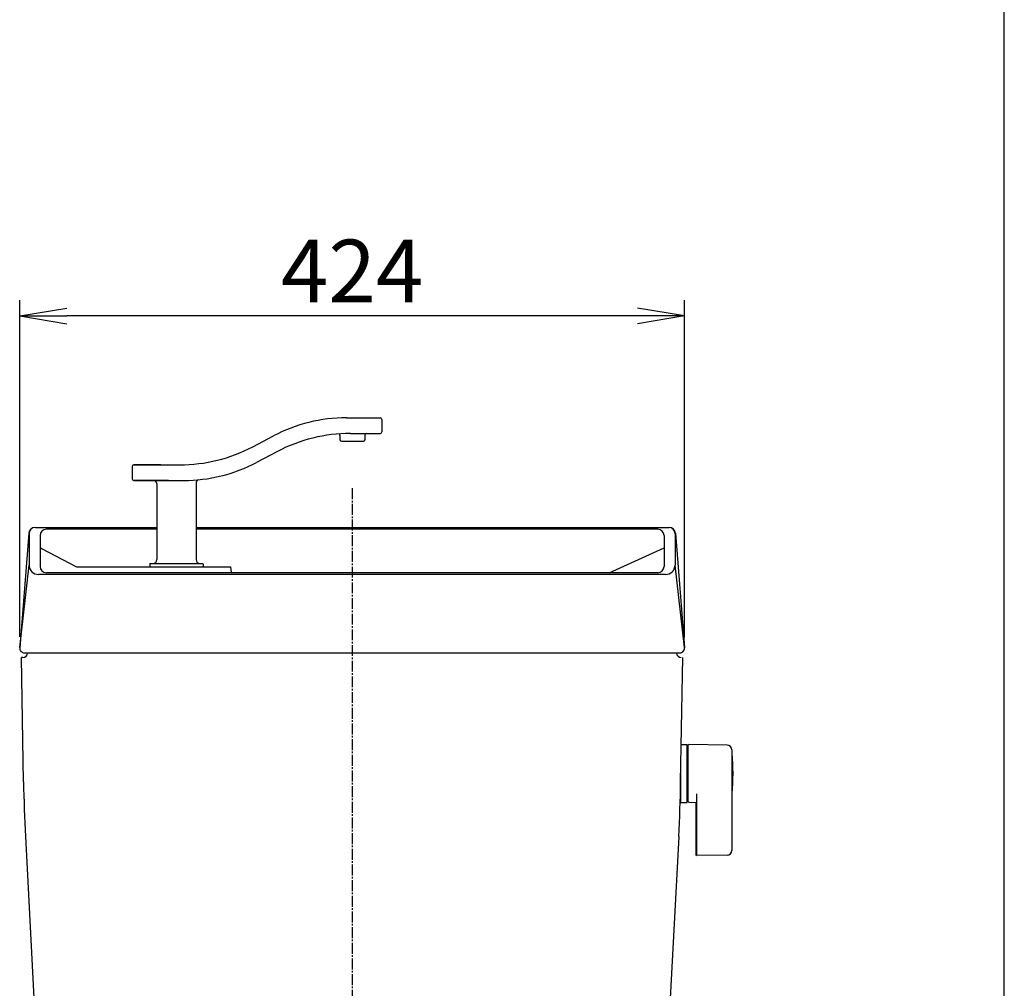
# Model space of a CAD drawing. Extents: x 0 to 2000, y 115 to 2915.
# Drawn here: x 1372 to 2000, y 1120 to 1738 of the extents above; entities that cross this region are included whole.
import ezdxf

# ---------------------------------------------------------------- set-up
doc = ezdxf.new("R2010")
doc.units = 0
doc.linetypes.add('EXLTYPE3', pattern=[10, 7, -1, 1, -1])
doc.layers.get('0').update_dxf_attribs({"linetype": 'CONTINUOUS'})
doc.layers.get('DEFPOINTS').update_dxf_attribs({"linetype": 'CONTINUOUS'})
for name, color, linetype in [('タンク', 7, 'CONTINUOUS'), ('寸法', 7, 'CONTINUOUS'), ('枠_表', 7, 'CONTINUOUS')]:
    doc.layers.add(name, color=color, linetype=linetype)
doc.styles.add('EXCADDIM1', font='monotxt', dxfattribs={"width": 0.84, "bigfont": 'extfont'})
doc.styles.get("Standard").update_dxf_attribs({"font": 'monotxt', "bigfont": 'extfont'})
doc.dimstyles.new('ISO-25', dxfattribs={"dimtxt": 2.5, "dimasz": 2.5, "dimexe": 1.25, "dimexo": 0.625, "dimtad": 1, "dimtxsty": 'STANDARD', "dimcen": 2.5, "dimazin": 3, "dimtfac": 1, "dimtmove": 0, "dimatfit": 3})

# ---------------------------------------------------------------- blocks, each defined once
blk = doc.blocks.new('EX_NORM')
at = {"color": 0, "linetype": 'CONTINUOUS'}
for q in [(-1, 0.167), (-1, 0), (-1, -0.167)]:
    blk.add_line((0, 0), q, dxfattribs=at)
blk = doc.blocks.new('*D25')
at = {"layer": 'DEFPOINTS', "color": 0}
for p in [(1372.01, 1549), (1372.01, 1337.24), (1796, 1337)]:
    blk.add_point(p, dxfattribs=at)
at = {"layer": '寸法', "color": 3, "linetype": 'CONTINUOUS'}
for p, q in [((1372.01, 1344.24), (1372.01, 1559)), ((1796, 1344), (1796, 1559)), ((1766, 1549), (1402.01, 1549))]:
    blk.add_line(p, q, dxfattribs=at)
at = {"layer": '寸法', "color": 3, "xscale": 30, "yscale": 30, "zscale": 30, "rotation": 180}
blk.add_blockref('EX_NORM', (1372.01, 1549), dxfattribs=at)
at = {"layer": '寸法', "color": 3, "xscale": 30, "yscale": 30, "zscale": 30}
blk.add_blockref('EX_NORM', (1796, 1549), dxfattribs=at)
at = {"layer": '寸法', "color": 2, "insert": (1584.01, 1572.5), "char_height": 40, "attachment_point": 5, "style": 'EXCADDIM1'}
blk.add_mtext('424', dxfattribs=at)

msp = doc.modelspace()

# ---------------------------------------------------------------- linework, layer by layer
at = {"layer": 'タンク', "color": 6, "linetype": 'CONTINUOUS'}
for p, q in [((1580.47, 1484), (1601.903, 1484)), ((1602.903, 1483), (1602.903, 1475)), ((1520.626, 1465.508), (1533.895, 1472.492)), ((1576.224, 1472.876), (1576.224, 1470)), ((1582.95, 1474), (1601.903, 1474)), ((1592.224, 1473), (1592.224, 1470)), ((1577.224, 1469), (1591.224, 1469)), ((1536.375, 1462.492), (1523.106, 1455.508)), ((1443.805, 1453), (1443.805, 1445)), ((1444.805, 1454), (1474.052, 1454)), ((1462.001, 1454), (1444.805, 1454)), ((1444.805, 1444), (1476.532, 1444)), ((1467.001, 1444), (1444.805, 1444)), ((1459.501, 1442), (1459.501, 1393.5)), ((1484.501, 1442.488), (1484.501, 1393.5)), ((1455.001, 1390.7), (1455.001, 1389.3)), ((1455.301, 1391), (1488.701, 1391)), ((1455.301, 1389), (1488.701, 1389)), ((1489.001, 1390.7), (1489.001, 1389.3)), ((1793.657, 1275.5), (1797.657, 1275.5)), ((1797.657, 1257), (1797.657, 1275.5)), ((1823.212, 1275.054), (1798.757, 1275.5)), ((1798.157, 1274.583), (1798.157, 1257)), ((1826.157, 1272.054), (1826.157, 1270)), ((1826.209, 1270), (1826.157, 1270)), ((1826.157, 1270), (1826.157, 1207.946)), ((1797.657, 1265), (1797.857, 1265)), ((1797.857, 1265), (1797.857, 1261.75)), ((1798.157, 1261.745), (1798.157, 1265)), ((1793.657, 1238.5), (1793.657, 1257)), ((1797.657, 1238.5), (1797.657, 1257)), ((1797.857, 1249), (1797.857, 1257)), ((1798.157, 1257), (1798.157, 1239.599)), ((1797.857, 1252.25), (1798.157, 1252.25)), ((1797.657, 1249), (1797.857, 1249)), ((1803.757, 1243.994), (1803.757, 1204.591)), ((1826.209, 1244), (1826.157, 1244)), ((1793.657, 1238.5), (1797.657, 1238.5)), ((1798.757, 1238.682), (1803.757, 1238.591)), ((1803.157, 1238.602), (1803.157, 1205.508)), ((1823.212, 1204.946), (1803.757, 1204.591))]:
    msp.add_line(p, q, dxfattribs=at)
at = {"layer": 'タンク', "color": 6, "linetype": 'EXLTYPE3'}
msp.add_line((1584.001, 1439), (1584.001, 489), dxfattribs=at)
at = {"layer": 'タンク', "color": 2, "linetype": 'CONTINUOUS'}
for p, q in [((1382.001, 1414), (1459.501, 1414)), ((1484.501, 1414), (1786.243, 1414)), ((1377.771, 1410.314), (1372.01, 1337.236)), ((1378.001, 1410), (1378.001, 1390)), ((1385.001, 1408.865), (1385.001, 1389.135)), ((1459.501, 1412.865), (1389.001, 1412.865)), ((1779.001, 1412.865), (1484.501, 1412.865)), ((1783.001, 1408.865), (1783.001, 1389.135)), ((1790.001, 1409.94), (1790.001, 1390)), ((1790.231, 1410.314), (1795.992, 1337.236)), ((1385.001, 1401), (1385.865, 1400.554)), ((1385.865, 1400.554), (1408.23, 1389)), ((1747.966, 1385.135), (1783.001, 1401)), ((1372.02, 1337.339), (1378.001, 1390)), ((1408.23, 1389), (1506.444, 1389)), ((1506.444, 1389), (1506.932, 1385.185)), ((1795.982, 1337.339), (1790.001, 1390)), ((1784.001, 1384), (1384.001, 1384)), ((1779.001, 1385.135), (1389.001, 1385.135)), ((1375.001, 1334), (1793.001, 1334)), ((1374.001, 1331), (1373.053, 1331)), ((1374.438, 1251.684), (1373.053, 1331)), ((1793.564, 1251.684), (1794.949, 1331)), ((1375.656, 1216.8), (1383.823, 1060.964)), ((1792.346, 1216.8), (1784.294, 1063.158))]:
    msp.add_line(p, q, dxfattribs=at)
at = {"layer": 'タンク', "color": 6, "linetype": 'CONTINUOUS'}
for centre, radius, start, end in [((1580.47, 1384), 100, 90, 117.758541), ((1601.903, 1483), 1, 0, 90), ((1582.95, 1374), 100, 90, 117.758541), ((1575.224, 1472.876), 1, 0, 59.630386), ((1577.224, 1470), 1, 180, 270), ((1591.224, 1470), 1, 270, 0), ((1593.224, 1473), 1, 90, 180), ((1601.903, 1475), 1, 270, 0), ((1474.052, 1554), 100, 270, 297.758541), ((1444.805, 1453), 1, 90, 180), ((1476.532, 1544), 100, 270, 297.758541), ((1444.805, 1445), 1, 180, 270), ((1486.501, 1442.488), 2, 95.608833, 180), ((1457.501, 1442), 2, 0, 90), ((1455.301, 1390.7), 0.3, 90, 180), ((1455.301, 1389.3), 0.3, 180, 270), ((1457.001, 1393.5), 2.5, 270, 0), ((1487.001, 1393.5), 2.5, 180, 270), ((1488.701, 1390.7), 0.3, 0, 90), ((1488.701, 1389.3), 0.3, 270, 0), ((1799.157, 1274.583), 1, 113.578178, 180), ((1823.157, 1272.054), 3, 0, 88.954573), ((1826.209, 1269.8), 0.2, 4.901745, 90), ((1676.957, 1257), 150, 355.098255, 4.901745), ((1826.209, 1244.2), 0.2, 270, 355.098255), ((1826.209, 1244.2), 0.2, 270, 355.098255), ((1799.157, 1239.599), 1, 180, 246.421822), ((1823.157, 1207.946), 3, 271.045427, 0), ((1804.157, 1205.508), 1, 180, 246.421822)]:
    msp.add_arc(centre, radius, start, end, dxfattribs=at)
at = {"layer": 'タンク', "color": 2, "linetype": 'CONTINUOUS'}
for centre, radius, start, end in [((1381.759, 1410), 4, 90, 176.423666), ((1382.001, 1410), 4, 90, 180), ((1786.001, 1410), 4, 0, 90), ((1786.243, 1410), 4, 3.576334, 90), ((1389.001, 1408.865), 4, 90, 180), ((1779.001, 1408.865), 4, 0, 90), ((1384.029, 1397), 4, 62.679236, 75.933891), ((1384.001, 1390), 6, 180, 270), ((1389.001, 1389.135), 4, 180, 270), ((1779.001, 1389.135), 4, 270, 0), ((1784.001, 1390), 6, 270, 0), ((1375.001, 1337), 3, 175.492607, 270), ((1374.001, 1334), 3, 270, 0), ((1794.001, 1334), 3, 180, 270), ((1793.001, 1337), 3, 270, 4.507393), ((2374.285, 1269.136), 1000, 181, 183), ((793.716, 1269.136), 1000, 357, 359)]:
    msp.add_arc(centre, radius, start, end, dxfattribs=at)
at = {"layer": '枠_表', "color": 7, "linetype": 'CONTINUOUS'}
msp.add_line((2000, 115), (2000, 2915), dxfattribs=at)

# ---------------------------------------------------------------- dimensions: what is measured, and where the dimension line sits
at = {"layer": '寸法', "color": 3, "linetype": 'CONTINUOUS'}
dim = msp.add_linear_dim(base=(1372.01, 1549), p1=(1796.001, 1337), p2=(1372.01, 1337.236), dimstyle='ISO-25', override={"dimtxt": 40, "dimasz": 30, "dimexe": 10, "dimexo": 7, "dimgap": 0, "dimtad": 1, "dimjust": 0, "dimtih": 0, "dimtoh": 0, "dimdec": 0, "dimzin": 0, "dimlunit": 2, "dimtxsty": 'EXCADDIM1', "dimblk1": 'EX_NORM', "dimblk2": 'EX_NORM', "dimsah": 1, "dimse1": 0, "dimse2": 0, "dimclrd": 3, "dimclre": 3, "dimclrt": 2, "dimtmove": 2}, dxfattribs=at)
dim.commit()
dim.dimension.update_dxf_attribs({"geometry": '*D25', "text_midpoint": (1584.006, 1572.5), "dimtype": 160})

doc.saveas('drawing.dxf')
